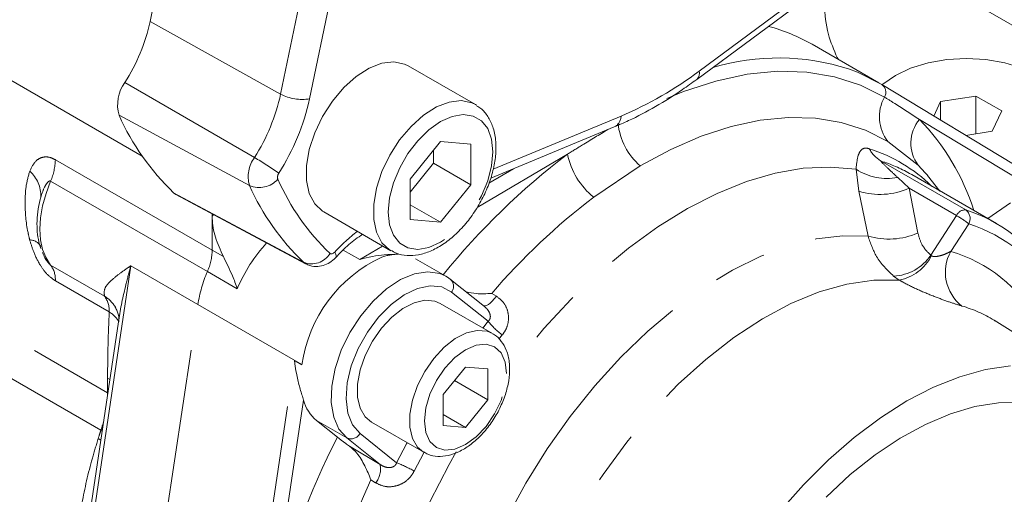
# Model space of a CAD drawing. Units: millimetres. Extents: x 11 to 1180, y 5 to 832.
# Drawn here: x 984 to 1007, y 666 to 677 of the extents above; entities that cross this region are included whole.
import ezdxf

# ---------------------------------------------------------------- set-up
doc = ezdxf.new("R2010")
doc.units = ezdxf.units.MM
doc.linetypes.add('PHANTOM', pattern=[12.7, 6.35, -1.27, 1.27, -1.27, 1.27, -1.27])

msp = doc.modelspace()

# ---------------------------------------------------------------- linework, layer by layer
at = {"color": 7, "linetype": 'Continuous', "lineweight": 15}
for p, q in [((988.306599, 682.797478), (987.095846, 676.952558)), ((1000.039107, 675.580645), (1005.534097, 679.644627)), ((1004.290941, 678.725212), (1011.254895, 674.705007)), ((981.376052, 676.959198), (986.908401, 673.765441)), ((1004.349022, 675.500664), (1002.769258, 676.412642)), ((1003.398672, 676.049278), (1003.364188, 676.097372)), ((994.796595, 674.98502), (993.205604, 675.903479)), ((1004.422927, 675.45697), (1008.564403, 672.951014)), ((1006.647538, 675.187204), (1005.811019, 675.057806)), ((1007.259911, 674.833689), (1006.647538, 675.187204)), ((1006.647538, 674.290725), (1006.647538, 675.187204)), ((994.796595, 674.98502), (994.825423, 674.967393)), ((1005.811019, 675.057806), (1005.651299, 674.713697)), ((1005.811019, 674.617054), (1005.811019, 675.057806)), ((1007.035763, 674.350776), (1007.259911, 674.833689)), ((995.159455, 673.239756), (998.085585, 674.454093)), ((1006.410839, 674.254111), (1007.035763, 674.350776)), ((993.973446, 674.107288), (993.25618, 673.21501)), ((994.690722, 674.043154), (993.973446, 674.107288)), ((994.690722, 673.086741), (994.690722, 674.043154)), ((993.806839, 673.596995), (993.806839, 673.900025)), ((993.25618, 672.911979), (993.806839, 673.596995)), ((993.806839, 673.596995), (994.690722, 673.086741)), ((1005.130536, 673.324856), (1005.077146, 673.355084)), ((1007.136007, 672.167122), (1005.130536, 673.324856)), ((1005.796891, 672.932911), (1005.504218, 673.307617)), ((993.25618, 673.21501), (993.25618, 672.258597)), ((993.973446, 672.194457), (994.690722, 673.086741)), ((987.652469, 672.896398), (987.706586, 672.857408)), ((987.706586, 672.857408), (990.775814, 671.21446)), ((993.256175, 672.608528), (993.973446, 672.194457)), ((1007.47084, 672.654305), (1006.928884, 672.28669)), ((988.564812, 672.344076), (988.564812, 672.397996)), ((991.205767, 672.43929), (992.796758, 671.520831)), ((993.25618, 672.258597), (993.973446, 672.194457)), ((994.097165, 670.918244), (993.37883, 671.33293)), ((995.012552, 670.200236), (994.211646, 670.840086)), ((995.198902, 669.560555), (993.961465, 670.274912)), ((986.349912, 669.838739), (985.463964, 663.900955)), ((1009.536306, 668.347481), (1007.077164, 669.874272)), ((1007.100545, 669.859599), (1007.077164, 669.874272)), ((994.563246, 668.765653), (994.032912, 668.113024)), ((995.093569, 668.725341), (994.563246, 668.765653)), ((995.093569, 667.98931), (995.093569, 668.725341)), ((994.303166, 668.4456), (995.093569, 667.98931)), ((994.032912, 668.113024), (994.032912, 667.377012)), ((994.563246, 667.3367), (995.093569, 667.98931)), ((991.035149, 667.499802), (991.530564, 667.104005)), ((994.03291, 667.642857), (994.563246, 667.3367)), ((992.336599, 667.460257), (993.574036, 666.7459)), ((994.032912, 667.377012), (994.563246, 667.3367))]:
    msp.add_line(p, q, dxfattribs=at)
at = {"color": 8, "linetype": 'PHANTOM', "lineweight": 0}
for p, q in [((990.186485, 675.232424), (991.397227, 681.077337)), ((992.082601, 680.968468), (990.871849, 675.123549)), ((1000.095349, 675.778543), (1005.590339, 679.842525)), ((990.186485, 675.232424), (987.095846, 676.952558)), ((973.362017, 675.504824), (986.089938, 668.157152)), ((989.567106, 673.729862), (986.500638, 675.508611)), ((989.448431, 673.067212), (986.361216, 674.730086)), ((995.216282, 673.453864), (998.247494, 674.711799)), ((985.932277, 667.268739), (973.204357, 674.616412)), ((1008.112125, 672.937435), (1005.309665, 674.633174)), ((1005.281508, 673.548102), (1004.562164, 674.110134)), ((996.976938, 673.808495), (994.837216, 672.544064)), ((984.852501, 673.678191), (988.564812, 671.53512)), ((998.698389, 673.5298), (997.598696, 672.787745)), ((1004.403903, 673.645809), (1006.409374, 672.488075)), ((1005.451213, 673.370454), (1005.281508, 673.548102)), ((995.117524, 673.120369), (995.697212, 673.462924)), ((1003.875974, 672.929855), (1003.810272, 673.452229)), ((988.452343, 671.028346), (984.740033, 673.171417)), ((1004.796285, 673.255659), (1005.068264, 673.001034)), ((990.729748, 671.247645), (987.652469, 672.896398)), ((1004.095633, 671.867633), (1003.875974, 672.929855)), ((1005.068264, 673.001034), (1005.276227, 671.940115)), ((1006.18726, 672.355051), (1005.068264, 673.001034)), ((988.564812, 672.344076), (988.594304, 672.382212)), ((988.564812, 672.344076), (988.564812, 671.53512)), ((1005.58005, 671.416156), (1006.18726, 672.355051)), ((1006.477665, 672.162221), (1006.053636, 671.506565)), ((988.564812, 671.53512), (988.830237, 671.381894)), ((991.66742, 671.5383), (992.058359, 671.312616)), ((992.058359, 671.312616), (992.601474, 671.633559)), ((990.776942, 671.213857), (990.729748, 671.247645)), ((984.740033, 671.183093), (986.014904, 670.447125)), ((986.635847, 671.162844), (985.53751, 663.801599)), ((986.635847, 671.162844), (988.226836, 670.244385)), ((989.159451, 670.620141), (988.452343, 671.028346)), ((986.127373, 670.070205), (984.852501, 670.806172)), ((1004.834575, 670.827044), (1004.699439, 670.919723)), ((995.099883, 669.849658), (994.232385, 670.542716)), ((995.184145, 670.510282), (995.294012, 670.443873)), ((987.1285, 662.88314), (988.226836, 670.244385)), ((988.226836, 670.244385), (990.690483, 668.822152)), ((994.973506, 669.690678), (995.099883, 669.849658)), ((995.434975, 669.525781), (995.356255, 669.427153)), ((989.413707, 661.551809), (990.512929, 668.919006)), ((990.512929, 668.919006), (990.689703, 668.816956)), ((986.089938, 668.157152), (986.089938, 668.50552)), ((986.145763, 668.47052), (986.089938, 668.50552)), ((986.088874, 668.089206), (986.089938, 668.157152)), ((990.729152, 667.979543), (989.986009, 662.998797)), ((991.753484, 667.085116), (991.035149, 667.499802)), ((985.963686, 667.250206), (985.932277, 667.268739)), ((985.931814, 667.036546), (985.868341, 667.074946)), ((992.54124, 666.455769), (991.753484, 667.085116)), ((992.065679, 667.192453), (992.933188, 666.499402)), ((991.819231, 666.890629), (992.54124, 666.455769)), ((992.434759, 666.022768), (992.32582, 666.090606))]:
    msp.add_line(p, q, dxfattribs=at)
at = {"color": 7, "linetype": 'Continuous', "lineweight": 15, "flags": 128}
for points in [[(993.205604, 675.903479), (993.121226, 675.944589), (992.868113, 675.99664), (992.584033, 675.963353), (992.282251, 675.84627), (991.976886, 675.650872), (991.682227, 675.386295), (991.412045, 675.064912), (991.178973, 674.701743), (990.993906, 674.313778), (990.865505, 673.919158), (990.799767, 673.536335), (990.799767, 673.183201), (990.865505, 672.876272), (990.993906, 672.6299), (991.178973, 672.455609), (991.205767, 672.43929)], [(1007.622639, 673.520862), (1007.742872, 673.564299), (1008.10277, 673.734807), (1008.398135, 673.942574), (1008.617605, 674.17961), (1008.752758, 674.436813), (1008.798394, 674.704293), (1008.752755, 674.971771), (1008.617608, 675.228974), (1008.398131, 675.46601), (1008.102769, 675.673776), (1007.74287, 675.844284), (1007.332267, 675.970986), (1006.88673, 676.049005), (1006.423394, 676.075351), (1005.960054, 676.049007), (1005.514518, 675.970984), (1005.103915, 675.844286), (1004.744012, 675.673776)], [(1003.630566, 675.82944), (1003.842997, 675.748902), (1004.422927, 675.45697)], [(1004.744012, 675.673776), (1004.448653, 675.466012), (1004.43204, 675.45146)], [(1005.501146, 673.313989), (1005.465311, 673.354714), (1005.451213, 673.370454)], [(993.961465, 670.274912), (993.835193, 670.328017), (993.604144, 670.348674), (993.348566, 670.289492), (993.082219, 670.153649), (992.819486, 669.948477), (992.574507, 669.685027), (992.360507, 669.377516), (992.189011, 669.042508), (992.069283, 668.698078), (992.007748, 668.362775), (992.007748, 668.054696), (992.069283, 667.790439), (992.189011, 667.584245), (992.336599, 667.460257)], [(1007.467339, 668.797866), (1006.876471, 668.707353), (1006.26687, 668.536617), (1005.644656, 668.287365), (1005.016036, 667.962092), (1004.38731, 667.564052), (1003.764759, 667.097222), (1003.15462, 666.566282), (1002.562994, 665.976541), (1001.995793, 665.333887)], [(1007.724666, 667.928183), (1007.187378, 667.91971), (1006.625371, 667.82931), (1006.045009, 667.658005), (1005.452856, 667.407728), (1004.855635, 667.081327), (1004.260101, 666.682492), (1003.673005, 666.215739), (1003.101009, 665.686364)]]:
    msp.add_lwpolyline(points, dxfattribs=at)
at = {"color": 8, "linetype": 'PHANTOM', "lineweight": 0, "flags": 128}
for points in [[(999.327081, 675.128564), (999.726433, 675.291899), (1000.488711, 675.541648), (1001.233109, 675.702827), (1001.95363, 675.774133), (1002.644448, 675.754996), (1003.29999, 675.645568), (1003.914955, 675.446731), (1004.48438, 675.160087)], [(992.787813, 671.526082), (992.769963, 671.53715), (992.584897, 671.711441), (992.456496, 671.957812), (992.390758, 672.264741), (992.390758, 672.617876), (992.456496, 673.000699), (992.584897, 673.395319), (992.769963, 673.783283), (993.003036, 674.146452), (993.273218, 674.467835), (993.567877, 674.732412), (993.873241, 674.92781), (994.175023, 675.044893), (994.459104, 675.078181), (994.712217, 675.026129), (994.796595, 674.98502)], [(995.210888, 673.86523), (995.179868, 674.165293), (995.088346, 674.414484), (994.940916, 674.600312), (994.744975, 674.713463), (994.510354, 674.74826), (994.248802, 674.702954), (993.973456, 674.579828), (993.6981, 674.385041), (993.436547, 674.128364), (993.201926, 673.82268), (993.005986, 673.483301), (992.858556, 673.12726), (992.767034, 672.772394), (992.736014, 672.436522), (992.767034, 672.136458), (992.858556, 671.887261), (993.005986, 671.701439), (993.201916, 671.588282), (993.436547, 671.553491), (993.69809, 671.598791), (993.973446, 671.721923), (994.248802, 671.91671), (994.510354, 672.173387), (994.744975, 672.479071), (994.940916, 672.818444), (995.088346, 673.174491), (995.179857, 673.529345), (995.210888, 673.86523)], [(1004.562164, 674.110134), (1004.033116, 674.376443), (1003.461773, 674.56118), (1002.85272, 674.662847), (1002.210897, 674.680629), (1001.541479, 674.614373), (1000.84987, 674.464627), (1000.141666, 674.232594), (999.422567, 673.920142), (998.698389, 673.5298)], [(1003.810272, 673.452229), (1003.200945, 673.505276), (1002.561746, 673.474078), (1001.898165, 673.358884), (1001.215923, 673.160692), (1000.520911, 672.881217), (999.819124, 672.522874), (999.116599, 672.088734), (998.419396, 671.58255), (997.733519, 671.008684), (997.064901, 670.372093), (996.419285, 669.678247), (995.802245, 668.933136), (995.622794, 668.699606)], [(984.740033, 673.171417), (984.631041, 672.87826), (984.551552, 672.586554), (984.503199, 672.302255), (984.486972, 672.031166), (984.503199, 671.778807), (984.551552, 671.550341), (984.63103, 671.350405), (984.740033, 671.183093)], [(995.532026, 665.180284), (995.990141, 666.016534), (996.495387, 666.824342), (997.042706, 667.595649), (997.62664, 668.322755), (998.241362, 668.998396), (998.88073, 669.615832), (999.538379, 670.168901), (1000.207723, 670.652078), (1000.882083, 671.060542), (1001.554736, 671.390216), (1002.218971, 671.637815), (1002.868148, 671.800858), (1003.495788, 671.877715), (1004.095633, 671.867633)], [(991.355336, 671.45837), (991.366242, 671.450698), (991.378991, 671.446371), (991.393247, 671.445512), (991.40861, 671.448145), (991.424657, 671.454202), (991.440936, 671.463497), (991.457015, 671.475803), (991.472431, 671.490749)], [(991.472431, 671.490749), (991.492951, 671.438362), (991.499576, 671.395506), (991.492047, 671.363777), (991.485731, 671.355121)], [(991.753484, 667.085116), (991.56749, 667.296165), (991.442894, 667.580353), (991.385142, 667.925262), (991.396743, 668.315804), (991.477212, 668.734933), (991.623019, 669.164319), (991.827789, 669.585189), (992.082588, 669.979164), (992.376257, 670.32901), (992.695983, 670.619453), (993.027784, 670.83779), (993.357151, 670.974472), (993.669701, 671.023544), (993.951769, 670.982842), (994.097882, 670.91783)], [(1004.834575, 670.827044), (1004.228957, 670.825689), (1003.594815, 670.731847), (1002.939263, 670.546574), (1002.269687, 670.271952), (1001.593609, 669.911075), (1000.918638, 669.467995), (1000.252359, 668.947694), (999.602265, 668.356024), (998.975668, 667.699645), (998.379627, 666.985937), (997.820823, 666.222922), (997.305546, 665.419174), (996.839603, 664.583743)], [(994.232385, 670.542716), (994.002938, 670.662313), (993.73068, 670.691923), (993.429256, 670.630056), (993.113776, 670.479806), (992.800067, 670.248715), (992.503848, 669.94836), (992.239988, 669.593821), (992.02172, 669.202866), (991.859971, 668.795091), (991.762854, 668.390953), (991.735258, 668.010718), (991.778543, 667.673446), (991.890559, 667.396055), (992.065679, 667.192453)], [(995.294012, 670.443873), (995.245127, 670.382309), (995.196376, 670.328144), (995.149137, 670.282908), (995.104741, 670.247881), (995.064441, 670.22405), (995.029377, 670.212089), (995.000559, 670.21235), (994.995375, 670.213958)], [(993.570664, 666.747859), (993.426448, 666.869888), (993.306719, 667.076082), (993.245185, 667.340339), (993.245185, 667.648418), (993.306719, 667.983721), (993.426448, 668.328151), (993.597944, 668.663159), (993.811944, 668.97067), (994.056923, 669.23412), (994.319656, 669.439292), (994.586003, 669.575135), (994.841581, 669.634317), (995.07263, 669.61366), (995.202874, 669.558231)], [(995.535521, 668.612459), (995.502383, 668.883917), (995.405256, 669.098626), (995.250745, 669.24196), (995.049378, 669.304136), (994.814884, 669.280931), (994.563246, 669.173918), (994.311598, 668.99039), (994.077114, 668.74286), (993.875747, 668.44819), (993.721236, 668.126468), (993.624098, 667.799606), (993.590971, 667.489894), (993.624098, 667.21843), (993.721236, 667.003721), (993.875747, 666.860393), (994.077114, 666.79821), (994.311598, 666.821416), (994.563246, 666.928429), (994.814884, 667.111957), (995.049378, 667.359487), (995.250745, 667.654162), (995.405256, 667.975885), (995.502383, 668.302741), (995.535521, 668.612459)], [(992.933188, 666.499402), (993.167461, 666.943137), (993.183003, 666.971638)], [(993.58674, 666.749523), (993.575761, 666.72938), (993.35036, 666.302447)], [(994.34231, 666.756591), (994.174281, 666.456327), (993.721602, 665.573959)]]:
    msp.add_lwpolyline(points, dxfattribs=at)
at = {"color": 7, "linetype": 'Continuous', "lineweight": 15}
for centre, radius, start, end in [((982.748216, 677.900043), 4.449676, 327.4904994, 347.7056963), ((987.217106, 674.978556), 0.891226, 143.5053569, 196.188313), ((991.713738, 677.127759), 5.865008, 204.1300925, 226.1750504), ((1005.229545, 668.862163), 3.813035, 34.1409502, 71.975728), ((993.978628, 668.358794), 3.320684, 114.8784781, 172.0694777), ((991.651222, 668.230215), 0.955536, 195.2087467, 229.8537588)]:
    msp.add_arc(centre, radius, start, end, dxfattribs=at)
at = {"color": 8, "linetype": 'PHANTOM', "lineweight": 0}
for centre, radius, start, end in [((1000.649559, 672.732653), 4.246817, 60.0577553, 75.142574), ((1001.970657, 670.666835), 5.422895, 72.1760826, 106.5916324), ((994.789397, 682.835882), 8.829449, 293.0575125, 306.9371109), ((999.900197, 675.72708), 0.201824, 313.4553926, 14.7730716), ((1004.292627, 675.275197), 0.22365, 329.0233104, 54.3660161), ((985.662205, 676.218463), 4.630485, 327.4905555, 347.7049944), ((990.683745, 676.151047), 1.044574, 241.5728795, 280.3742253), ((1005.322907, 674.694351), 0.959186, 150.9512633, 217.5226521), ((985.557643, 676.281675), 5.438937, 327.4900506, 347.7057379), ((997.955052, 674.715817), 0.29247, 296.5072214, 359.212738), ((999.77824, 674.734045), 1.617493, 187.0523158, 228.1173133), ((1005.995654, 674.072472), 0.885984, 140.7386662, 216.2884456), ((1001.419282, 670.844476), 5.430406, 17.5009323, 44.2413445), ((1007.463956, 660.053274), 17.296926, 127.3219967, 140.9325689), ((998.729645, 674.176365), 1.790896, 191.853561, 230.8392251), ((1002.979549, 670.360166), 3.758024, 45.7886964, 72.2676357), ((1004.7839, 674.287718), 0.745953, 207.8148222, 239.3753211), ((983.52223, 673.707552), 1.330595, 336.2385922, 358.7355986), ((990.177007, 673.278682), 0.758645, 143.5074569, 196.1854541), ((985.895983, 667.389225), 7.32672, 54.5608984, 59.9298759), ((1003.274114, 670.104614), 3.717053, 60.98292, 72.3051479), ((983.711763, 672.817314), 0.796071, 358.3389462, 47.8215346), ((990.27662, 673.260635), 0.164611, 143.5041399, 196.1906039), ((1004.550158, 674.592314), 1.359126, 237.0174569, 280.4333469), ((989.680694, 673.60788), 0.588446, 246.7523004, 318.07895), ((994.760253, 675.446804), 5.820473, 204.1314457, 226.1740256), ((995.245814, 675.511619), 5.618242, 204.1311053, 226.1738531), ((1004.375674, 674.580955), 1.72506, 253.161723, 293.6711793), ((1007.062758, 660.335336), 15.640683, 127.2355059, 139.4174), ((1006.395581, 672.259159), 0.229331, 86.5518556, 155.2827962), ((1006.261137, 672.286925), 0.249871, 330.0611842, 53.6117696), ((1004.800372, 669.951293), 2.77516, 52.8146778, 60.0164968), ((1005.309247, 668.590719), 3.757768, 30.8722973, 71.88448), ((994.810165, 668.421849), 4.534161, 128.2924368, 137.4028327), ((1004.585179, 673.544926), 1.747274, 253.7292342, 293.2972037), ((984.246793, 671.480605), 0.296442, 29.0708756, 90.0995539), ((992.666536, 669.144827), 3.804759, 137.6551822, 157.1851182), ((987.234541, 671.564481), 1.330595, 336.2385922, 358.7355986), ((990.919934, 671.716998), 0.506422, 247.9417673, 329.2898034), ((992.979743, 670.223458), 1.214946, 90.6465697, 109.1278725), ((1006.942468, 671.013232), 1.016563, 150.9682101, 232.0778787), ((1005.055025, 668.147616), 3.504249, 29.3138072, 73.4428667), ((1004.646313, 672.043227), 1.124759, 272.7072773, 326.1158082), ((1004.630353, 671.88354), 1.076053, 280.9404066, 333.3911056), ((984.263299, 670.835601), 0.589937, 357.1406877, 36.0883601), ((991.468619, 669.736299), 3.281358, 156.8117266, 171.092479), ((994.058351, 670.679998), 0.221663, 321.7326834, 46.2021646), ((985.574891, 669.756816), 0.81862, 31.4950436, 57.4860034), ((985.53817, 670.099633), 0.589937, 357.1406877, 36.0883601), ((985.765019, 669.471437), 0.699874, 32.3001469, 58.8191378), ((1005.475697, 667.289877), 3.040361, 58.2148302, 73.9222577), ((996.433781, 670.894455), 1.694368, 218.070415, 233.8794642), ((982.76665, 668.3348), 3.340312, 341.3884662, 345.5267949), ((1002.819204, 661.589922), 17.816208, 161.4129873, 162.0692608), ((1009.074032, 658.160231), 19.691733, 152.9872166, 165.7758719), ((991.851121, 667.308819), 0.244082, 246.4206718, 331.5267566), ((992.030474, 666.351781), 0.521244, 320.8608191, 11.507691), ((991.070852, 662.014474), 4.85622, 62.0046653, 67.4496623), ((1008.528845, 658.433285), 17.921289, 154.7052409, 165.8275798)]:
    msp.add_arc(centre, radius, start, end, dxfattribs=at)
msp.add_ellipse((986.973823, 667.995265), major_axis=(-0.083629, 5.532681), ratio=0.159040121, start_param=1.183960577, end_param=1.476035753, dxfattribs=at)
at = {"color": 7, "linetype": 'Continuous', "lineweight": 15}
for points, knots in [([(1003.060504, 677.353157), (1003.075381, 677.120581), (1003.101336, 676.71481), (1003.285557, 676.282076), (1003.364188, 676.097372)], [0, 0, 0, 0, 0.573168657, 1, 1, 1, 1]), ([(998.085585, 674.454093), (998.198719, 674.502959), (998.524909, 674.643853), (999.06527, 674.930106), (999.604138, 675.266418), (999.92657, 675.499347), (1000.039107, 675.580645)], [0, 0, 0, 0, 0.173088646, 0.499051455, 0.825156972, 1, 1, 1, 1]), ([(995.28411, 673.967278), (995.282321, 674.02764), (995.277151, 674.202065), (995.222024, 674.456745), (995.100605, 674.704899), (994.967957, 674.874487), (994.8617, 674.934694), (994.827293, 674.954189)], [0, 0, 0, 0, 0.143652648, 0.415102602, 0.656640665, 0.888818415, 1, 1, 1, 1]), ([(992.79001, 671.536195), (992.834533, 671.508368), (992.95154, 671.435239), (993.179345, 671.39739), (993.450993, 671.414004), (993.735551, 671.502957), (994.02513, 671.66004), (994.309007, 671.882037), (994.57396, 672.158679), (994.808931, 672.477534), (995.005173, 672.825855), (995.155429, 673.190759), (995.251243, 673.552301), (995.282225, 673.810275), (995.283819, 673.943078), (995.28411, 673.967278)], [0, 0, 0, 0, 0.048375802, 0.127129366, 0.206513808, 0.289112592, 0.374921357, 0.462252917, 0.549576513, 0.636631288, 0.723572906, 0.810649884, 0.898073626, 0.981426397, 1, 1, 1, 1]), ([(984.507499, 672.794238), (984.502173, 672.775396), (984.441755, 672.561686), (984.396825, 672.16631), (984.438604, 671.789103), (984.496985, 671.604929), (984.507499, 671.571761)], [0, 0, 0, 0, 0.044068207, 0.499841573, 0.909925096, 1, 1, 1, 1]), ([(988.830237, 671.381894), (988.760161, 671.535808), (988.621789, 671.839729), (988.56753, 672.167393), (988.565126, 672.32366), (988.564812, 672.344076)], [0, 0, 0, 0, 0.471457962, 0.930947478, 1, 1, 1, 1]), ([(991.485802, 671.355201), (991.538842, 671.410553), (991.693644, 671.572099), (991.909969, 671.765879), (992.07023, 671.872504), (992.124745, 671.908774)], [0, 0, 0, 0, 0.255908806, 0.746886071, 1, 1, 1, 1]), ([(984.547535, 671.482409), (984.571117, 671.422052), (984.600908, 671.345807), (984.64846, 671.28449), (984.658369, 671.271713)], [0, 0, 0, 0, 0.791613936, 1, 1, 1, 1]), ([(992.058359, 671.312616), (992.059772, 671.313037), (992.257597, 671.371971), (992.598129, 671.432253), (992.861221, 671.436596), (992.966033, 671.438326)], [0, 0, 0, 0, 0.004311052, 0.603328936, 1, 1, 1, 1]), ([(989.159451, 670.620141), (989.159138, 670.621085), (989.125465, 670.722465), (989.030581, 670.977414), (988.905369, 671.230208), (988.830237, 671.381894)], [0, 0, 0, 0, 0.003742685, 0.402210441, 1, 1, 1, 1]), ([(990.780843, 671.22042), (990.79662, 671.209491), (990.86632, 671.16121), (991.015393, 671.141959), (991.193993, 671.163044), (991.356543, 671.234644), (991.441945, 671.314297), (991.485802, 671.355201)], [0, 0, 0, 0, 0.073791448, 0.326006791, 0.551455161, 0.769654614, 1, 1, 1, 1]), ([(994.234764, 670.820994), (994.192921, 670.858315), (994.150289, 670.89634), (994.098243, 670.917279), (994.097278, 670.917667)], [0, 0, 0, 0, 0.981471976, 1, 1, 1, 1]), ([(994.582223, 670.544025), (994.660402, 670.528947), (994.855156, 670.491384), (995.062235, 670.502054), (995.183221, 670.51022), (995.184145, 670.510282)], [0, 0, 0, 0, 0.399581672, 0.995411825, 1, 1, 1, 1]), ([(986.269127, 670.183276), (986.28724, 670.152893), (986.337088, 670.069274), (986.359049, 669.918316), (986.350804, 669.860112), (986.347772, 669.83871)], [0, 0, 0, 0, 0.265181254, 0.729806033, 1, 1, 1, 1]), ([(995.608741, 668.714509), (995.606883, 668.769873), (995.601522, 668.92964), (995.54496, 669.15992), (995.419859, 669.375977), (995.301119, 669.508315), (995.216294, 669.544958), (995.200733, 669.551681)], [0, 0, 0, 0, 0.155512493, 0.448772328, 0.701868019, 0.945307677, 1, 1, 1, 1]), ([(990.512929, 668.919006), (990.512984, 668.918963), (990.513113, 668.91886), (990.513373, 668.91846), (990.513944, 668.916903), (990.514851, 668.910589), (990.517826, 668.885755), (990.529575, 668.786456), (990.562239, 668.585356), (990.62843, 668.309824), (990.692196, 668.099485), (990.722778, 668.00023), (990.729152, 667.979543)], [0, 0, 0, 0, 0.0002247415, 0.0005298903, 0.001302395, 0.0047130848, 0.0182094551, 0.0721451203, 0.2881250786, 0.6033086619, 0.9173198785, 1, 1, 1, 1]), ([(993.574289, 666.75786), (993.606705, 666.736258), (993.704652, 666.670986), (993.905816, 666.639813), (994.153446, 666.659242), (994.411491, 666.750253), (994.671812, 666.907815), (994.92269, 667.128163), (995.149485, 667.398656), (995.34058, 667.70463), (995.487298, 668.031754), (995.580263, 668.359486), (995.607568, 668.586267), (995.608606, 668.699827), (995.608741, 668.714509)], [0, 0, 0, 0, 0.0429463124, 0.1297640326, 0.2169263361, 0.3083581795, 0.4042527795, 0.5020784911, 0.599728189, 0.6971073839, 0.7945902184, 0.8925542942, 0.9861089732, 1, 1, 1, 1]), ([(991.530564, 667.104005), (991.590652, 667.057572), (991.673797, 666.993319), (991.787655, 666.912925), (991.819231, 666.890629)], [0, 0, 0, 0, 0.722674611, 1, 1, 1, 1]), ([(992.32582, 666.090606), (992.325489, 666.09146), (992.282217, 666.20316), (992.184872, 666.423023), (992.019392, 666.712916), (991.877991, 666.838459), (991.819231, 666.890629)], [0, 0, 0, 0, 0.002858066, 0.373734105, 0.739751772, 1, 1, 1, 1])]:
    msp.add_open_spline(points, degree=3, knots=knots, dxfattribs=at)
at = {"color": 8, "linetype": 'PHANTOM', "lineweight": 0}
for points, knots in [([(1004.48438, 675.160087), (1004.566584, 675.109938), (1004.844956, 674.940117), (1005.117561, 674.76006), (1005.309665, 674.633174)], [0, 0, 0, 0, 0.295305627, 1, 1, 1, 1]), ([(996.976938, 673.808495), (997.094647, 673.881682), (997.412976, 674.079608), (997.731413, 674.270249), (997.932102, 674.390397)], [0, 0, 0, 0, 0.369769717, 1, 1, 1, 1]), ([(1003.810272, 673.452229), (1003.822525, 673.569292), (1003.841685, 673.752354), (1003.917848, 673.906922), (1004.005428, 673.96534), (1004.092058, 673.946588), (1004.124135, 673.939645)], [0, 0, 0, 0, 0.3990036794, 0.6239620195, 0.8607618649, 1, 1, 1, 1]), ([(984.246278, 673.407248), (984.290094, 673.497483), (984.36377, 673.649214), (984.539307, 673.747289), (984.702187, 673.750352), (984.80751, 673.69979), (984.852501, 673.678191)], [0, 0, 0, 0, 0.377015741, 0.633952584, 0.843634871, 1, 1, 1, 1]), ([(1004.403903, 673.645809), (1004.402076, 673.646256), (1004.397894, 673.647278), (1004.396041, 673.644755), (1004.403347, 673.631176), (1004.475918, 673.557025), (1004.61558, 673.429096), (1004.742313, 673.30746), (1004.796285, 673.255659)], [0, 0, 0, 0, 0.013476255, 0.030841175, 0.063557482, 0.181961807, 0.651625051, 1, 1, 1, 1]), ([(984.246278, 671.777046), (984.23175, 671.836527), (984.157208, 672.141698), (984.126994, 672.575402), (984.147912, 673.062589), (984.213205, 673.291366), (984.246278, 673.407248)], [0, 0, 0, 0, 0.097408487, 0.499768186, 0.746619681, 1, 1, 1, 1]), ([(984.740033, 673.171417), (984.735914, 673.173116), (984.725675, 673.17734), (984.711149, 673.173874), (984.686817, 673.161362), (984.643047, 673.115489), (984.572251, 672.99138), (984.533193, 672.872466), (984.507499, 672.794238)], [0, 0, 0, 0, 0.030590921, 0.076042041, 0.104628023, 0.225374503, 0.490412741, 1, 1, 1, 1]), ([(1005.276227, 671.940115), (1005.30093, 671.847433), (1005.356395, 671.639339), (1005.50026, 671.495777), (1005.58005, 671.416156)], [0, 0, 0, 0, 0.445385705, 1, 1, 1, 1]), ([(984.852501, 670.806172), (984.788403, 670.85206), (984.660552, 670.943587), (984.478073, 671.190556), (984.335866, 671.476393), (984.274389, 671.682709), (984.246278, 671.777046)], [0, 0, 0, 0, 0.222204829, 0.443210417, 0.745410914, 1, 1, 1, 1]), ([(1004.699439, 670.919723), (1004.550285, 671.062842), (1004.282569, 671.319726), (1004.15301, 671.699461), (1004.095633, 671.867633)], [0, 0, 0, 0, 0.5571340482, 1, 1, 1, 1]), ([(1005.592436, 671.401578), (1005.598942, 671.398473), (1005.620729, 671.388076), (1005.660672, 671.38296), (1005.733165, 671.385752), (1005.83091, 671.408766), (1005.949927, 671.452793), (1006.019056, 671.488636), (1006.053636, 671.506565)], [0, 0, 0, 0, 0.047235679, 0.158195592, 0.232587844, 0.46916368, 0.734462609, 1, 1, 1, 1]), ([(984.658083, 671.271495), (984.669195, 671.255534), (984.684557, 671.233467), (984.710899, 671.205835), (984.727229, 671.191217), (984.736705, 671.185204), (984.740033, 671.183093)], [0, 0, 0, 0, 0.5054128952, 0.69878557, 0.8942177778, 1, 1, 1, 1]), ([(1005.58005, 671.416156), (1005.581754, 671.412705), (1005.584663, 671.406813), (1005.590159, 671.403112), (1005.592436, 671.401578)], [0, 0, 0, 0, 0.585650261, 1, 1, 1, 1]), ([(986.014904, 670.447125), (986.008475, 670.51571), (985.997132, 670.636709), (986.16287, 670.811275), (986.366849, 670.978423), (986.539968, 671.098555), (986.634943, 671.162238), (986.635847, 671.162844)], [0, 0, 0, 0, 0.300815504, 0.53071305, 0.761036157, 0.997726158, 1, 1, 1, 1]), ([(986.635847, 671.162844), (986.635426, 671.161263), (986.595878, 671.012539), (986.490893, 670.580926), (986.383886, 670.141002), (986.352902, 669.851165), (986.351532, 669.838345)], [0, 0, 0, 0, 0.003528784, 0.332051123, 0.970456154, 1, 1, 1, 1]), ([(1006.317699, 670.21132), (1006.230414, 670.238214), (1006.05379, 670.292635), (1005.679779, 670.428284), (1005.287531, 670.590865), (1005.00238, 670.73084), (1004.865193, 670.80949), (1004.834575, 670.827044)], [0, 0, 0, 0, 0.225503787, 0.456314461, 0.695155839, 0.931963899, 1, 1, 1, 1]), ([(995.294012, 670.443873), (995.355004, 670.396996), (995.478089, 670.302394), (995.577271, 670.085626), (995.59087, 669.854237), (995.531487, 669.661037), (995.461533, 669.563001), (995.434975, 669.525781)], [0, 0, 0, 0, 0.218783523, 0.44151737, 0.6627321, 0.871955794, 1, 1, 1, 1]), ([(995.099883, 669.849658), (995.111133, 669.860639), (995.134271, 669.883224), (995.149239, 669.924726), (995.153595, 669.974845), (995.145496, 670.016247), (995.119747, 670.080756), (995.080144, 670.14277), (995.030551, 670.181699), (995.010271, 670.197617)], [0, 0, 0, 0, 0.123108953, 0.253218419, 0.316765032, 0.487747783, 0.545901427, 0.814314384, 1, 1, 1, 1]), ([(985.302254, 664.506346), (985.357813, 664.848244), (985.469501, 665.535555), (985.664055, 666.407608), (985.820565, 666.918877), (985.868341, 667.074946)], [0, 0, 0, 0, 0.40746665, 0.819123829, 1, 1, 1, 1]), ([(993.35036, 666.302447), (993.311693, 666.240577), (993.235095, 666.118015), (993.058704, 665.991813), (992.857667, 665.92627), (992.636182, 665.925501), (992.503906, 665.989377), (992.434759, 666.022768)], [0, 0, 0, 0, 0.198837196, 0.393887, 0.584304635, 0.782695515, 1, 1, 1, 1]), ([(992.54124, 666.455769), (992.575581, 666.436324), (992.639068, 666.400377), (992.739301, 666.380332), (992.819477, 666.387256), (992.86935, 666.410918), (992.902207, 666.438546), (992.922355, 666.467435), (992.930428, 666.491257), (992.933188, 666.499402)], [0, 0, 0, 0, 0.258104953, 0.477158768, 0.661524722, 0.772223546, 0.828532227, 0.941377785, 1, 1, 1, 1])]:
    msp.add_open_spline(points, degree=3, knots=knots, dxfattribs=at)

doc.saveas('drawing.dxf')
